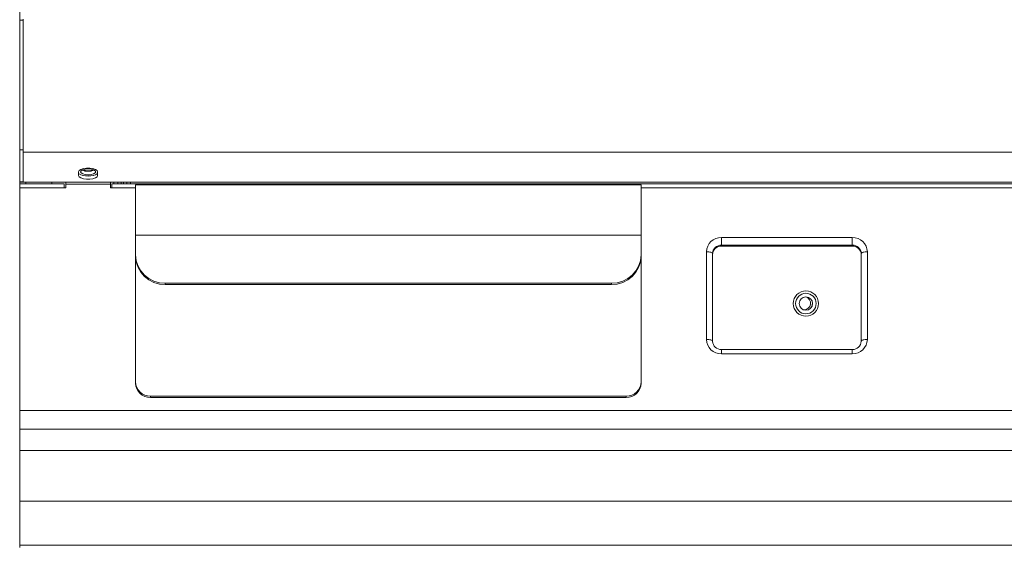
# Model space of a CAD drawing. Units: millimetres. Extents: x 84 to 144, y 148 to 257.
# Drawn here: x 84 to 117, y 219 to 237 of the extents above; entities that cross this region are included whole.
import ezdxf

# ---------------------------------------------------------------- set-up
doc = ezdxf.new("R2010")
doc.units = ezdxf.units.MM

msp = doc.modelspace()

# ---------------------------------------------------------------- linework, layer by layer
at = {"color": 7, "linetype": 'Continuous', "lineweight": 15}
for p, q in [((84.253, 237.125), (84.253, 237.505)), ((84.373, 237.125), (84.253, 237.125)), ((84.253, 232.76), (84.253, 237.125)), ((84.373, 232.689), (84.373, 237.155)), ((84.373, 232.76), (84.253, 232.76)), ((84.253, 231.692), (84.253, 232.76)), ((144.133, 232.689), (84.373, 232.689)), ((84.373, 231.681), (84.373, 232.689)), ((86.233, 232.02), (86.233, 231.9)), ((86.873, 231.9), (86.873, 232.02)), ((84.253, 231.692), (84.373, 231.692)), ((84.253, 231.675), (84.253, 231.692)), ((84.253, 231.624), (84.253, 231.675)), ((84.373, 231.675), (84.253, 231.675)), ((85.753, 231.624), (84.253, 231.624)), ((84.253, 231.482), (84.253, 231.624)), ((84.253, 223.996), (84.253, 231.482)), ((85.753, 231.482), (84.253, 231.482)), ((84.373, 231.681), (84.373, 231.675)), ((144.133, 231.681), (84.373, 231.681)), ((84.373, 231.675), (84.498, 231.675)), ((85.298, 231.675), (84.498, 231.675)), ((85.543, 231.675), (85.298, 231.675)), ((85.333, 231.624), (85.333, 231.675)), ((85.543, 231.675), (85.543, 231.681)), ((85.753, 231.624), (85.753, 231.482)), ((85.803, 231.482), (85.753, 231.482)), ((85.803, 231.681), (85.803, 231.604)), ((85.803, 231.604), (85.803, 231.482)), ((85.803, 231.604), (87.303, 231.604)), ((87.303, 231.604), (87.303, 231.681)), ((87.303, 231.604), (87.303, 231.482)), ((87.353, 231.482), (87.303, 231.482)), ((141.153, 231.624), (87.353, 231.624)), ((87.353, 231.482), (87.353, 231.624)), ((87.548, 231.624), (87.548, 231.681)), ((87.668, 231.624), (87.668, 231.681)), ((87.738, 231.624), (87.738, 231.681)), ((87.858, 231.624), (87.858, 231.681)), ((105.148, 231.59), (88.148, 231.59)), ((88.148, 231.59), (88.148, 229.898)), ((105.148, 231.59), (105.148, 229.898)), ((105.148, 229.898), (88.148, 229.898)), ((88.148, 229.898), (88.148, 229.232)), ((105.148, 229.898), (105.148, 229.232)), ((112.248, 229.817), (107.848, 229.817)), ((107.848, 229.558), (107.848, 229.817)), ((112.248, 229.817), (112.248, 229.558)), ((107.848, 229.558), (112.248, 229.558)), ((107.848, 229.529), (107.848, 229.558)), ((107.848, 229.529), (112.248, 229.529)), ((112.248, 229.558), (112.248, 229.529)), ((88.148, 229.185), (88.148, 229.232)), ((88.148, 224.961), (88.148, 229.185)), ((105.148, 229.232), (105.148, 229.185)), ((105.148, 224.961), (105.148, 229.185)), ((107.343, 229.336), (107.343, 226.388)), ((107.548, 226.325), (107.548, 229.273)), ((112.548, 229.273), (112.548, 226.325)), ((112.753, 226.388), (112.753, 229.336)), ((104.148, 228.281), (89.148, 228.281)), ((89.148, 228.281), (89.148, 228.234)), ((104.148, 228.234), (89.148, 228.234)), ((104.148, 228.234), (104.148, 228.281)), ((110.908, 227.605), (110.902, 227.666)), ((112.248, 226.05), (107.848, 226.05)), ((107.848, 225.908), (112.248, 225.908)), ((88.148, 224.914), (88.148, 224.961)), ((105.148, 224.961), (105.148, 224.914)), ((88.648, 224.485), (88.648, 224.439)), ((104.648, 224.485), (88.648, 224.485)), ((104.648, 224.439), (104.648, 224.485)), ((104.648, 224.439), (88.648, 224.439)), ((144.253, 223.996), (84.253, 223.996)), ((84.253, 223.366), (84.253, 223.996)), ((144.253, 223.366), (84.253, 223.366)), ((84.253, 222.658), (84.253, 223.366)), ((144.253, 222.658), (84.253, 222.658)), ((84.253, 220.949), (84.253, 222.658)), ((144.253, 220.949), (84.253, 220.949)), ((84.253, 219.469), (84.253, 220.949)), ((144.253, 219.469), (84.253, 219.469)), ((84.253, 219.395), (84.253, 219.469))]:
    msp.add_line(p, q, dxfattribs=at)
at = {"color": 8, "linetype": 'Continuous', "lineweight": 15}
for p, q in [((84.458, 231.624), (84.458, 231.675)), ((84.498, 231.675), (84.498, 231.681)), ((85.298, 231.675), (85.298, 231.681)), ((88.148, 231.482), (87.353, 231.482)), ((87.423, 231.681), (87.423, 231.624)), ((87.983, 231.624), (87.983, 231.681)), ((141.153, 231.482), (105.148, 231.482)), ((107.848, 226.05), (107.848, 225.908)), ((112.248, 225.908), (112.248, 226.05))]:
    msp.add_line(p, q, dxfattribs=at)
at = {"color": 7, "linetype": 'Continuous', "lineweight": 15, "flags": 128}
for points in [[(86.873, 232.02), (86.854, 232.064), (86.798, 232.102), (86.713, 232.131), (86.609, 232.146), (86.497, 232.146), (86.393, 232.131), (86.308, 232.102), (86.252, 232.064), (86.233, 232.02)], [(86.553, 231.923), (86.651, 231.931), (86.733, 231.953), (86.789, 231.986), (86.808, 232.025), (86.789, 232.063), (86.733, 232.096), (86.651, 232.118), (86.553, 232.126), (86.455, 232.118), (86.373, 232.096), (86.317, 232.063), (86.298, 232.025), (86.317, 231.986), (86.373, 231.953), (86.455, 231.931), (86.553, 231.923)], [(86.505, 232.124), (86.553, 232.122), (86.601, 232.124)], [(86.233, 231.9), (86.252, 231.857), (86.308, 231.818), (86.393, 231.79), (86.497, 231.775), (86.609, 231.775), (86.713, 231.79), (86.798, 231.818), (86.854, 231.857), (86.873, 231.9)], [(107.548, 229.273), (107.544, 229.285), (107.532, 229.297), (107.513, 229.308), (107.488, 229.318), (107.457, 229.326), (107.421, 229.332), (107.383, 229.335), (107.343, 229.336)], [(112.753, 229.336), (112.713, 229.335), (112.675, 229.332), (112.639, 229.326), (112.608, 229.318), (112.583, 229.308), (112.564, 229.297), (112.552, 229.285), (112.548, 229.273)], [(110.873, 227.467), (110.888, 227.501), (110.908, 227.605)], [(107.548, 226.325), (107.544, 226.337), (107.532, 226.349), (107.513, 226.36), (107.488, 226.37), (107.457, 226.378), (107.421, 226.383), (107.383, 226.387), (107.343, 226.388)], [(112.753, 226.388), (112.713, 226.387), (112.675, 226.383), (112.639, 226.378), (112.608, 226.37), (112.583, 226.36), (112.564, 226.349), (112.552, 226.337), (112.548, 226.325)]]:
    msp.add_lwpolyline(points, dxfattribs=at)
at = {"color": 7, "linetype": 'Continuous', "lineweight": 15}
for radius in [0.425, 0.345, 0.225]:
    msp.add_circle((110.688, 227.595), radius, dxfattribs=at)
for centre, radius, start, end in [((86.533, 232.472), 0.43, 244.2983, 272.6796), ((86.535, 232.407), 0.349, 242.7057, 272.9455), ((86.571, 232.407), 0.349, 267.0541, 297.2947), ((86.573, 232.472), 0.43, 267.3204, 295.7017), ((86.511, 232.381), 0.498, 236.068, 274.8406), ((86.553, 232.598), 0.716, 255.7666, 284.2334), ((86.595, 232.381), 0.498, 265.1591, 303.9323), ((107.836, 229.324), 0.493, 88.5989, 178.5271), ((112.26, 229.324), 0.493, 1.4729, 91.4009), ((107.841, 229.266), 0.293, 88.5989, 178.527), ((107.841, 229.236), 0.293, 88.5989, 178.527), ((112.255, 229.266), 0.293, 1.473, 91.4009), ((112.255, 229.236), 0.293, 1.473, 91.4009), ((89.124, 229.257), 0.976, 181.4731, 271.401), ((89.124, 229.211), 0.976, 181.4731, 271.401), ((104.172, 229.257), 0.976, 268.599, 358.527), ((104.172, 229.211), 0.976, 268.599, 358.527), ((110.618, 227.605), 0.225, 270, 72.8293), ((107.836, 226.401), 0.493, 181.473, 271.4011), ((107.837, 226.338), 0.289, 182.6565, 272.2639), ((112.26, 226.401), 0.493, 268.5991, 358.527), ((112.26, 226.338), 0.288, 267.6559, 357.424), ((88.636, 224.973), 0.488, 181.4733, 271.4006), ((88.636, 224.927), 0.488, 181.4733, 271.4007), ((104.66, 224.973), 0.488, 268.5989, 358.5271), ((104.66, 224.927), 0.488, 268.5989, 358.5272)]:
    msp.add_arc(centre, radius, start, end, dxfattribs=at)

doc.saveas('drawing.dxf')
